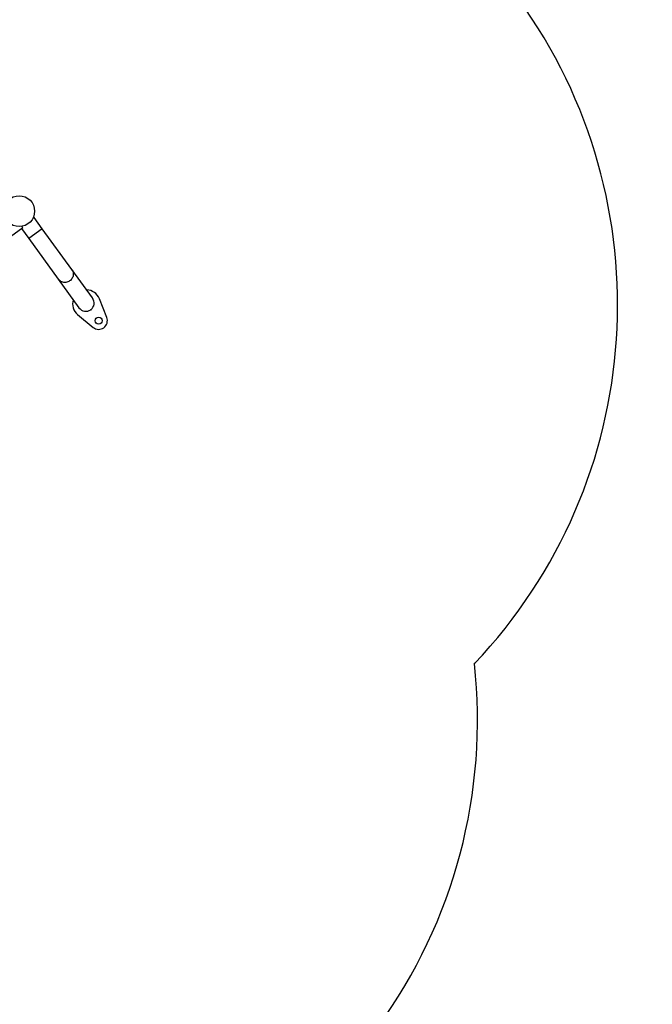
# Model space of a CAD drawing. Units: millimetres. Extents: x 2052 to 10449, y 2078 to 10191.
# Drawn here: x 8586 to 10410, y 4619 to 7456 of the extents above; entities that cross this region are included whole.
import ezdxf

# ---------------------------------------------------------------- set-up
doc = ezdxf.new("R2010")
doc.units = ezdxf.units.MM
doc.header["$LTSCALE"] = 50
doc.header["$PDSIZE"] = -1
for name, color, linetype in [('SAFETY_AREA', 3, 'Continuous'), ('TIPTAP', 6, 'Continuous'), ('TIPTAP_DIM', 9, 'Continuous')]:
    doc.layers.add(name, color=color, linetype=linetype)
doc.dimstyles.new('0000000028386F98', dxfattribs={"dimscale": 100, "dimtxt": 1, "dimasz": 1, "dimexe": 1, "dimexo": 1, "dimgap": 1, "dimtad": 1, "dimdec": 0, "dimtxsty": 'Standard', "dimblk": 'OBLIQUE', "dimcen": 2.5, "dimdle": 1, "dimadec": 0, "dimazin": 0, "dimtfac": 1, "dimtdec": 0, "dimtmove": 0, "dimatfit": 3, "dimldrblk": 'OBLIQUE', "dimfxl": 0, "dimarcsym": 0})

# ---------------------------------------------------------------- blocks, each defined once
blk = doc.blocks.new('_Oblique')
at = {"color": 0, "linetype": 'ByBlock', "lineweight": -2}
blk.add_line((-0.5, -0.5), (0.5, 0.5), dxfattribs=at)
blk = doc.blocks.new('_D_1')
at = {"layer": 'Defpoints', "color": 0, "linetype": 'Continuous'}
for p in [(4123.2, 9989.5), (10310.5, 6634.3), (4123.2, 5852.8)]:
    blk.add_point(p, dxfattribs=at)
at = {"layer": 'TIPTAP_DIM', "color": 0, "linetype": 'ByBlock', "lineweight": -2}
for p, q in [((4123.2, 9889.5), (4123.2, 10089.5)), ((10310.5, 9889.5), (10310.5, 10089.5)), ((10410.5, 9989.5), (4023.2, 9989.5))]:
    blk.add_line(p, q, dxfattribs=at)
at = {"layer": 'TIPTAP_DIM', "color": 0, "linetype": 'Continuous', "lineweight": -2, "xscale": 100, "yscale": 100, "zscale": 100, "rotation": 180}
blk.add_blockref('_Oblique', (4123.2, 9989.5), dxfattribs=at)
at = {"layer": 'TIPTAP_DIM', "color": 0, "linetype": 'Continuous', "lineweight": -2, "xscale": 100, "yscale": 100, "zscale": 100}
blk.add_blockref('_Oblique', (10310.5, 9989.5), dxfattribs=at)
at = {"layer": 'TIPTAP_DIM', "color": 0, "linetype": 'Continuous', "lineweight": 18, "insert": (7216.8, 10189.5), "char_height": 100, "attachment_point": 2}
blk.add_mtext('6187', dxfattribs=at)
blk = doc.blocks.new('5D_Set A')
at = {"color": 7, "linetype": 'Continuous'}
blk.add_point((2774.2, -245.6), dxfattribs=at)
at = {"layer": 'SAFETY_AREA', "linetype": 'Continuous'}
blk.add_lwpolyline([(2774.2, -245.6, 0.361812), (2900.8, 1669.8), (2487.9, 2238.1, 0.314454), (865.3, 2799.6, 0.26889), (-605.8, 3115), (-1270, 2899.1, 0.361025), (-2293.9, 1279.3, 0.561503), (-2267.8, -1282), (-2350.6, -1536.8, 0.414214), (-1387.5, -3426.9), (-870.1, -3595, 0.414214), (1020, -2631.9), (1046, -2551.8, 0.197192), (2015.1, -1953.6), (2496.6, -1290.7, 0.186484)], format="xyb", close=True, dxfattribs=at)
at = {"layer": 'TIPTAP', "linetype": 'Continuous', "lineweight": 25}
for p, q in [((1504.3, 1039.9), (1500.7, 1037.2)), ((1527.8, 1007.5), (1504.3, 1039.9)), ((1425.7, 977.2), (1471.8, 1010.7)), ((1468.1, 1008), (1489, 979.3)), ((1471.8, 1010.7), (1469.1, 1014.3)), ((1527.8, 1007.5), (1489, 979.3)), ((1613, 890.3), (1527.8, 1007.5)), ((1489, 979.3), (1574.2, 862.1)), ((1672.7, 808.2), (1613, 890.3)), ((1574.2, 862.1), (1633.8, 780)), ((1713.9, 751.8), (1692.6, 805.8)), ((1629.9, 760.3), (1674.7, 723.3))]:
    blk.add_line(p, q, dxfattribs=at)
at = {"layer": 'TIPTAP', "linetype": 'Continuous', "lineweight": 25, "flags": 128}
blk.add_lwpolyline([(1613, 890.3), (1614.5, 887.9), (1615.7, 885.3), (1616.6, 882.6), (1617.1, 879.7), (1617.3, 876.9), (1617.1, 874), (1616.6, 871.1), (1615.7, 868.4), (1614.4, 865.7), (1612.9, 863.2), (1611, 860.9), (1608.9, 858.8), (1606.6, 857), (1604.1, 855.5), (1601.4, 854.3), (1598.6, 853.4), (1595.7, 852.9), (1592.8, 852.7), (1589.8, 852.9), (1587, 853.4), (1584.2, 854.3), (1581.6, 855.5), (1579.2, 857.1), (1577, 858.9), (1575, 861), (1574.2, 862.1)], dxfattribs=at)
at = {"layer": 'TIPTAP', "linetype": 'Continuous', "lineweight": 25}
for centre, radius in [((1461.4, 1058.1), 44.5), ((1690.6, 742.6), 10)]:
    blk.add_circle(centre, radius, dxfattribs=at)
for centre, radius, start, end in [((1655.4, 791.2), 40, 21.5225, 89.1301), ((1655.4, 791.2), 40, 162.8699, 230.4775), ((1690.6, 742.6), 25, 230.4775, 21.5225)]:
    blk.add_arc(centre, radius, start, end, dxfattribs=at)
for start_param, end_param in [(0, 1.570796), (4.712389, 6.283185)]:
    blk.add_ellipse((1653.2, 794.1), major_axis=(14.6, -20.1), ratio=0.965926, start_param=start_param, end_param=end_param, dxfattribs=at)
at = {"layer": 'TIPTAP', "linetype": 'Continuous'}
blk.add_point((1667.9, 774), dxfattribs=at)

msp = doc.modelspace()

# ---------------------------------------------------------------- block references
msp.add_blockref('5D_Set A', (7123.2, 5846.2))

# ---------------------------------------------------------------- dimensions: what is measured, and where the dimension line sits
at = {"layer": 'TIPTAP_DIM', "linetype": 'Continuous', "lineweight": 18}
dim = msp.add_linear_dim(base=(4123.2, 9989.5), p1=(10310.5, 6634.3), p2=(4123.2, 5852.8), dimstyle='0000000028386F98', dxfattribs=at)
dim.commit()
dim.dimension.update_dxf_attribs({"geometry": '_D_1', "text_midpoint": (7216.8, 9989.5), "dimtype": 160})

doc.saveas('drawing.dxf')
